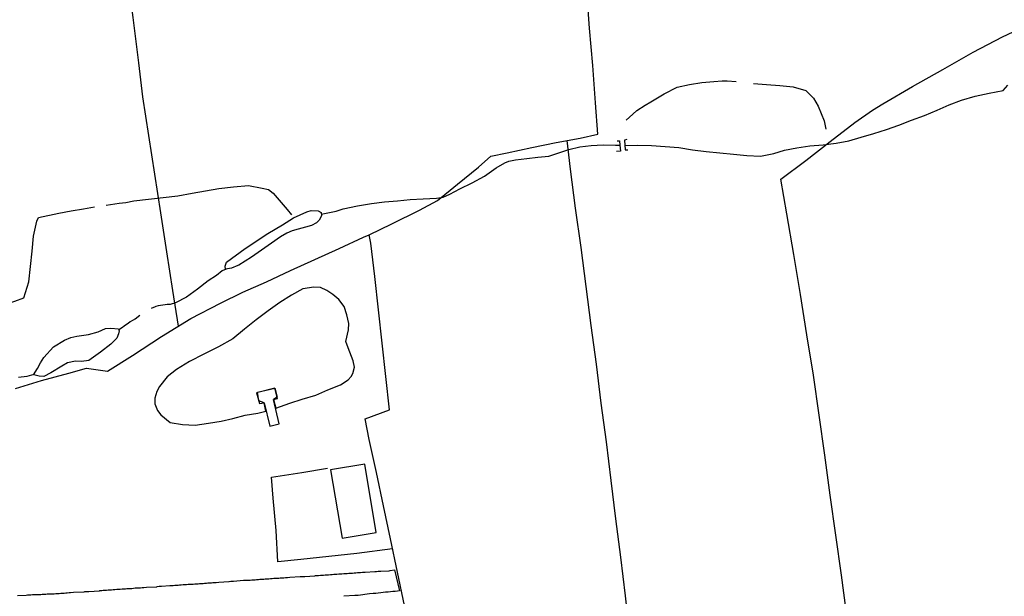
# Model space of a CAD drawing. Units: millimetres. Extents: x 192772 to 195183, y 1663208 to 1665980.
# Drawn here: x 193359 to 193495, y 1663572 to 1663652 of the extents above; entities that cross this region are included whole.
import ezdxf

# ---------------------------------------------------------------- set-up
doc = ezdxf.new("R2010")
doc.units = ezdxf.units.MM
for name, color, linetype in [('V-ARROIO', 5, 'Continuous'), ('V-EDIFICACAO', 2, 'Continuous'), ('V-LAGOA', 5, 'Continuous'), ('V-LOTE', 10, 'Continuous'), ('V-PONTE_VIADUTO_PASSARELA', 2, 'Continuous'), ('V-REFERENCIA', 80, 'Continuous'), ('V-VALETA', 6, 'Continuous')]:
    doc.layers.add(name, color=color, linetype=linetype)

msp = doc.modelspace()

# ---------------------------------------------------------------- linework, layer by layer
at = {"layer": 'V-ARROIO'}
for points in [[(193442.47, 1663634.3), (193444.22, 1663634.33), (193446.17, 1663634.29), (193448.05, 1663634.17), (193449.95, 1663634.01), (193451.83, 1663633.69), (193453.72, 1663633.46), (193455.6, 1663633.28), (193457.49, 1663633.09), (193459.38, 1663632.9), (193461.27, 1663632.83), (193463.11, 1663633.2), (193464.58, 1663633.63), (193466.28, 1663633.95), (193468.07, 1663634.24), (193469.91, 1663634.39), (193471.73, 1663634.61), (193473.46, 1663634.93), (193475.16, 1663635.46), (193476.94, 1663635.97), (193478.68, 1663636.52), (193480.41, 1663637.12), (193482.14, 1663637.8), (193483.94, 1663638.46), (193485.67, 1663639.19), (193487.33, 1663639.93), (193489.08, 1663640.58), (193490.97, 1663641.12), (193492.9, 1663641.55), (193494.84, 1663641.92), (193495.49, 1663642.65)], [(193400.48, 1663624.79), (193402.54, 1663625.22), (193403.51, 1663625.52), (193405.48, 1663625.95), (193407.42, 1663626.27), (193409.22, 1663626.49), (193411.01, 1663626.65), (193412.8, 1663626.81), (193414.6, 1663626.92), (193416.41, 1663627.03), (193417.35, 1663627.15), (193418.28, 1663627.58), (193419.67, 1663628.3), (193421.37, 1663629.14), (193423.07, 1663630.05), (193424.67, 1663631.21), (193425.86, 1663631.91), (193426.42, 1663632.15), (193427.36, 1663632.32), (193428.9, 1663632.48), (193430.44, 1663632.66), (193431.98, 1663632.84), (193433.35, 1663633.3), (193434.74, 1663633.76), (193436.24, 1663634.09), (193437.8, 1663634.3), (193439.46, 1663634.38), (193441.18, 1663634.32), (193441.77, 1663634.33)], [(193387.3, 1663617.2), (193386.78, 1663616.94), (193385.99, 1663616.32), (193384.83, 1663615.57), (193383.37, 1663614.44), (193381.85, 1663613.31), (193380.32, 1663612.52), (193379.56, 1663612.3), (193379.18, 1663612.29), (193378.88, 1663612.27), (193378.54, 1663612.22), (193378.24, 1663612.18), (193377.9, 1663612.1), (193377.6, 1663612.01), (193377.48, 1663611.98)], [(193377.48, 1663611.98), (193376.93, 1663611.74)], [(193375.36, 1663610.79), (193374.71, 1663610.28), (193374.68, 1663610.29), (193374.6, 1663610.24), (193374.53, 1663610.2), (193374.36, 1663610.09), (193374.06, 1663609.9), (193373.78, 1663609.69), (193373.55, 1663609.56), (193373.23, 1663609.33), (193372.96, 1663609.14), (193372.45, 1663608.81)], [(193360.7, 1663602.62), (193359.73, 1663602.33), (193358.57, 1663602.21)]]:
    msp.add_lwpolyline(points, dxfattribs=at)
at = {"layer": 'V-EDIFICACAO'}
for points in [[(193391.52, 1663600.07), (193391.94, 1663598.61), (193392.56, 1663598.71), (193393.37, 1663595.5), (193394.64, 1663595.82), (193393.89, 1663599.17), (193394.41, 1663599.31), (193394.05, 1663600.75), (193391.52, 1663600.07)], [(193401.77, 1663589.45), (193403.37, 1663579.99), (193408.06, 1663580.79), (193406.49, 1663590.24), (193401.77, 1663589.45)]]:
    msp.add_lwpolyline(points, close=True, dxfattribs=at)
at = {"layer": 'V-LAGOA'}
for points in [[(193388.94, 1663617.68), (193388.08, 1663617.31), (193387.25, 1663617.19), (193387.17, 1663617.62), (193387.37, 1663618.18), (193389.94, 1663620.03), (193393.08, 1663622.11), (193395.13, 1663623.33), (193396.63, 1663624.27), (193398.48, 1663625.14), (193399.09, 1663625.32), (193400.03, 1663625.27), (193400.45, 1663625.01), (193400.51, 1663624.59), (193400.2, 1663623.98), (193399.81, 1663623.58), (193399.11, 1663623.24), (193398.31, 1663623), (193397.26, 1663622.74), (193396.44, 1663622.48), (193395.7, 1663622.19), (193394.86, 1663621.65), (193393.59, 1663620.78), (193390.82, 1663618.86), (193389.07, 1663617.76)], [(193394.19, 1663597.95), (193396.13, 1663598.64), (193397.82, 1663599.23), (193399.72, 1663599.77), (193401.41, 1663600.49), (193403.12, 1663601.19), (193404.18, 1663601.87), (193404.62, 1663602.36), (193404.86, 1663602.77), (193405.08, 1663603.66), (193404.88, 1663604.5), (193404.19, 1663606.33), (193403.89, 1663607.21), (193404.23, 1663608.81), (193404.29, 1663609.67), (193404.03, 1663610.88), (193403.63, 1663612.05), (193402.9, 1663613.01), (193402.1, 1663613.67), (193401.26, 1663614.25), (193400.39, 1663614.66), (193399.45, 1663614.72), (193397.91, 1663614.47), (193396.37, 1663613.58), (193394.75, 1663612.58), (193393.11, 1663611.43), (193391.47, 1663610.2), (193389.86, 1663608.89), (193388.24, 1663607.58), (193386.26, 1663606.45), (193384.22, 1663605.42), (193382.24, 1663604.42), (193380.44, 1663603.31), (193379.14, 1663602.29), (193378.1, 1663600.95), (193377.72, 1663600.28), (193377.47, 1663599.36), (193377.47, 1663598.59), (193377.84, 1663597.63), (193378.26, 1663597.03), (193379.56, 1663595.97), (193381.3, 1663595.7), (193383.04, 1663595.64), (193384.9, 1663595.88), (193386.62, 1663596.17), (193388.25, 1663596.55), (193389.94, 1663597.01), (193391.68, 1663597.3), (193392.81, 1663597.56), (193392.56, 1663598.71), (193391.84, 1663599), (193391.67, 1663600.16), (193394.05, 1663600.75), (193394.39, 1663599.47), (193393.89, 1663599.17)], [(193360.68, 1663602.6), (193361.24, 1663603.44), (193361.62, 1663604.26), (193362.1, 1663604.98), (193363.44, 1663606.43), (193364.94, 1663607.38), (193365.84, 1663607.74), (193366.64, 1663607.91), (193368.26, 1663608.14), (193369.63, 1663608.54), (193370.64, 1663608.98), (193371.37, 1663609.03), (193372.41, 1663608.92), (193372.5, 1663608.68), (193372.43, 1663608.26), (193372.18, 1663607.63), (193371.37, 1663606.84), (193369.94, 1663605.72), (193368.33, 1663604.56), (193367.31, 1663604.4), (193366.46, 1663604.47), (193365.36, 1663604.25), (193364.58, 1663603.78), (193363.06, 1663602.86), (193362.08, 1663602.37), (193361.46, 1663602.38), (193360.69, 1663602.58)]]:
    msp.add_lwpolyline(points, close=True, dxfattribs=at)
at = {"layer": 'V-LOTE'}
for points in [[(193364.59, 1663733.89), (193364.75, 1663733.17), (193365.46, 1663727), (193366.2, 1663720.75), (193366.98, 1663714.5), (193367.78, 1663708.21), (193368.49, 1663701.96), (193369.27, 1663695.69), (193370, 1663689.42), (193370.78, 1663683.13), (193371.45, 1663676.9), (193372.25, 1663670.67), (193372.94, 1663664.44), (193373.63, 1663658.21), (193374.41, 1663651.98), (193375.17, 1663645.75), (193375.73, 1663641.03), (193376.59, 1663635.7), (193377.41, 1663630.33), (193378.23, 1663624.96), (193379.05, 1663619.59), (193379.89, 1663614.22), (193380.7, 1663609.3)], [(193358.18, 1663600.71), (193361.79, 1663601.81), (193365.55, 1663602.79), (193368.01, 1663603.5), (193370.92, 1663603.1), (193374.34, 1663605.25), (193378.37, 1663607.87), (193382.42, 1663610.35), (193386.54, 1663612.5), (193389.62, 1663613.99), (193392.91, 1663615.44), (193396.2, 1663616.99), (193399.57, 1663618.52), (193402.94, 1663620.05), (193406.31, 1663621.6), (193407.11, 1663621.93), (193410.26, 1663623.48), (193414.06, 1663625.36), (193416.56, 1663626.71), (193419.32, 1663628.93), (193422.23, 1663631.32), (193423.95, 1663632.83), (193426.2, 1663633.28), (193429.6, 1663634.01), (193433, 1663634.72), (193436.31, 1663635.33), (193438.75, 1663635.85), (193438.43, 1663640.18), (193438.05, 1663645.35), (193437.6, 1663650.52), (193437.24, 1663655.67)], [(193473.19, 1663569.31), (193472.45, 1663574.85), (193471.67, 1663580.39), (193470.89, 1663585.93), (193470.15, 1663591.45), (193469.37, 1663596.99), (193468.59, 1663602.53), (193467.68, 1663608.1), (193466.77, 1663613.67), (193465.86, 1663619.24), (193464.9, 1663624.83), (193464.07, 1663629.64), (193467.52, 1663632.24), (193470.91, 1663634.86), (193474.3, 1663637.48), (193476.73, 1663639.16), (193478.17, 1663640.04), (193482.3, 1663642.45), (193486.49, 1663644.8), (193490.66, 1663647.21), (193494.74, 1663649.31), (193498.37, 1663651.01)], [(193434.49, 1663634.98), (193434.49, 1663634.99)], [(193443.17, 1663566.72), (193442.55, 1663572.02), (193441.91, 1663577.34), (193441.25, 1663582.66), (193440.59, 1663587.98), (193439.93, 1663593.3), (193439.19, 1663598.68), (193438.55, 1663604.04), (193437.83, 1663609.42), (193437.11, 1663614.8), (193436.43, 1663620.18), (193435.64, 1663625.62), (193434.98, 1663631.04), (193434.49, 1663634.98)], [(193412, 1663570.7), (193411.02, 1663575.29), (193410.06, 1663579.88), (193409.1, 1663584.47), (193408.1, 1663589.06), (193407.1, 1663593.65), (193406.57, 1663596.5), (193409.91, 1663597.73), (193409.4, 1663602.34), (193408.89, 1663606.95), (193408.38, 1663611.56), (193407.87, 1663616.17), (193407.34, 1663620.78), (193407.11, 1663621.94)], [(193410.35, 1663578.5), (193405.42, 1663577.89), (193401.54, 1663577.47), (193397.66, 1663577.05), (193394.45, 1663576.71), (193394.25, 1663581.07), (193393.82, 1663585.53), (193393.58, 1663588.43), (193397.8, 1663589.08), (193401.33, 1663589.68)]]:
    msp.add_lwpolyline(points, dxfattribs=at)
at = {"layer": 'V-PONTE_VIADUTO_PASSARELA'}
for points in [[(193441.43, 1663634.93), (193441.75, 1663634.92), (193441.77, 1663634.33), (193441.86, 1663633.5), (193441.34, 1663633.46)], [(193442.74, 1663635.12), (193442.43, 1663635.05), (193442.51, 1663633.7), (193442.9, 1663633.69)]]:
    msp.add_lwpolyline(points, dxfattribs=at)
at = {"layer": 'V-REFERENCIA'}
msp.add_lwpolyline([(193358.43, 1663572.07), (193359.64, 1663572.12), (193359.84, 1663572.14), (193360.05, 1663572.14), (193360.31, 1663572.16), (193360.52, 1663572.18), (193360.73, 1663572.18), (193360.99, 1663572.18), (193361.2, 1663572.2), (193361.41, 1663572.2), (193361.67, 1663572.22), (193361.88, 1663572.24), (193362.09, 1663572.24), (193362.35, 1663572.24), (193362.56, 1663572.27), (193362.82, 1663572.27), (193363.07, 1663572.29), (193363.29, 1663572.31), (193363.54, 1663572.31), (193363.76, 1663572.33), (193363.97, 1663572.35), (193364.22, 1663572.35), (193364.44, 1663572.37), (193364.65, 1663572.37), (193364.91, 1663572.39), (193365.12, 1663572.41), (193365.33, 1663572.41), (193365.59, 1663572.46), (193365.8, 1663572.46), (193366.18, 1663572.5), (193367.69, 1663572.59), (193367.76, 1663572.61), (193367.97, 1663572.61), (193368.31, 1663572.63), (193369.78, 1663572.72), (193369.85, 1663572.73), (193370.1, 1663572.75), (193370.32, 1663572.78), (193370.53, 1663572.8), (193370.78, 1663572.82), (193371, 1663572.84), (193371.21, 1663572.84), (193371.47, 1663572.86), (193371.68, 1663572.88), (193371.93, 1663572.88), (193372.19, 1663572.93), (193372.4, 1663572.93), (193372.66, 1663572.95), (193372.91, 1663572.97), (193373.13, 1663572.97), (193373.38, 1663572.99), (193373.6, 1663573.01), (193373.81, 1663573.01), (193374.06, 1663573.05), (193374.28, 1663573.05), (193374.49, 1663573.08), (193374.75, 1663573.1), (193374.96, 1663573.1), (193375.22, 1663573.14), (193375.47, 1663573.14), (193375.68, 1663573.16), (193375.94, 1663573.18), (193376.28, 1663573.2), (193377.75, 1663573.27), (193377.77, 1663573.29), (193378.03, 1663573.33), (193378.37, 1663573.35), (193379.54, 1663573.44), (193379.73, 1663573.44), (193379.99, 1663573.46), (193380.2, 1663573.48), (193380.41, 1663573.48), (193380.67, 1663573.5), (193380.88, 1663573.52), (193381.09, 1663573.54), (193381.35, 1663573.56), (193381.56, 1663573.56), (193381.82, 1663573.59), (193382.07, 1663573.61), (193382.29, 1663573.61), (193382.54, 1663573.65), (193382.76, 1663573.65), (193382.97, 1663573.67), (193383.22, 1663573.69), (193383.44, 1663573.69), (193383.65, 1663573.73), (193383.91, 1663573.73), (193384.12, 1663573.73), (193384.33, 1663573.76), (193384.59, 1663573.78), (193384.8, 1663573.8), (193385.01, 1663573.82), (193385.27, 1663573.82), (193385.48, 1663573.84), (193385.69, 1663573.86), (193385.95, 1663573.88), (193386.29, 1663573.9), (193387.67, 1663573.99), (193387.74, 1663574.01), (193387.99, 1663574.03), (193388.34, 1663574.05), (193389.72, 1663574.17), (193389.95, 1663574.16), (193390.17, 1663574.18), (193390.42, 1663574.2), (193390.64, 1663574.2), (193390.85, 1663574.23), (193391.1, 1663574.25), (193391.32, 1663574.25), (193391.53, 1663574.27), (193391.79, 1663574.29), (193392, 1663574.31), (193392.25, 1663574.31), (193392.51, 1663574.33), (193392.72, 1663574.35), (193392.98, 1663574.37), (193393.23, 1663574.37), (193393.45, 1663574.4), (193393.7, 1663574.42), (193393.92, 1663574.44), (193394.13, 1663574.44), (193394.38, 1663574.46), (193394.6, 1663574.46), (193394.81, 1663574.5), (193395.07, 1663574.5), (193395.28, 1663574.52), (193395.53, 1663574.54), (193395.79, 1663574.57), (193396.13, 1663574.59), (193397.56, 1663574.68), (193397.66, 1663574.69), (193397.88, 1663574.71), (193398.22, 1663574.71), (193399.6, 1663574.8), (193399.67, 1663574.82), (193399.88, 1663574.84), (193400.09, 1663574.84), (193400.35, 1663574.86), (193400.56, 1663574.88), (193400.77, 1663574.88), (193401.03, 1663574.91), (193401.24, 1663574.93), (193401.5, 1663574.93), (193401.75, 1663574.97), (193401.97, 1663574.97), (193402.22, 1663574.99), (193402.44, 1663575.01), (193402.65, 1663575.01), (193402.9, 1663575.06), (193403.12, 1663575.06), (193403.33, 1663575.06), (193403.59, 1663575.1), (193403.8, 1663575.1), (193404.05, 1663575.12), (193404.31, 1663575.14), (193404.52, 1663575.16), (193404.78, 1663575.16), (193405.03, 1663575.18), (193405.25, 1663575.18), (193405.5, 1663575.23), (193405.72, 1663575.23), (193405.93, 1663575.25), (193406.18, 1663575.27), (193406.53, 1663575.29), (193407.87, 1663575.4), (193408.14, 1663575.4), (193408.36, 1663575.42), (193408.7, 1663575.44), (193409.87, 1663575.49), (193410.02, 1663575.53), (193410.63, 1663575.59), (193411.32, 1663572.7), (193411.04, 1663572.67), (193410.7, 1663572.63), (193410.36, 1663572.61), (193410.06, 1663572.56), (193409.72, 1663572.54), (193409.38, 1663572.5), (193409.04, 1663572.46), (193408.7, 1663572.41), (193408.36, 1663572.39), (193408.02, 1663572.35), (193407.68, 1663572.33), (193407.16, 1663572.29), (193405.57, 1663572.08), (193405.12, 1663572.07), (193403.61, 1663571.95)], dxfattribs=at)
at = {"layer": 'V-VALETA'}
for points in [[(193442.65, 1663637.8), (193443.6, 1663638.61), (193444.16, 1663639.12), (193445.27, 1663639.87), (193446.06, 1663640.34), (193447.92, 1663641.43), (193449.74, 1663642.36), (193451.44, 1663642.71), (193453.12, 1663642.99), (193454.77, 1663643.16), (193455.93, 1663643.23), (193456.62, 1663643.22), (193457.9, 1663643.14)], [(193460.28, 1663642.86), (193462.07, 1663642.72), (193463.92, 1663642.58), (193465.76, 1663642.42), (193467.54, 1663641.92), (193468.58, 1663640.85), (193469.23, 1663639.74), (193470.05, 1663637.71), (193470.29, 1663636.56)], [(193370.73, 1663626.06), (193372.5, 1663626.34), (193373.43, 1663626.42), (193374.54, 1663626.62), (193376.57, 1663626.88), (193378.6, 1663627.1), (193380.62, 1663627.35), (193382.62, 1663627.69), (193384.44, 1663628.02), (193386.29, 1663628.34), (193388.34, 1663628.58), (193390.39, 1663628.76), (193392.32, 1663628.4), (193393.18, 1663628.21), (193393.82, 1663627.7), (193394.95, 1663626.42), (193395.75, 1663625.43), (193396.36, 1663624.7)], [(193349.52, 1663609.88), (193351.19, 1663610.41), (193352.9, 1663610.97), (193354.61, 1663611.53), (193356.35, 1663612.15), (193358.09, 1663612.77), (193359.33, 1663613.25), (193360.02, 1663615.44), (193360.27, 1663617.55), (193360.46, 1663619.66), (193360.65, 1663621.77), (193361.13, 1663623.83), (193361.38, 1663624.36), (193364.18, 1663624.93), (193365.89, 1663625.24), (193367.6, 1663625.55), (193369.11, 1663625.83)]]:
    msp.add_lwpolyline(points, dxfattribs=at)

doc.saveas('drawing.dxf')
